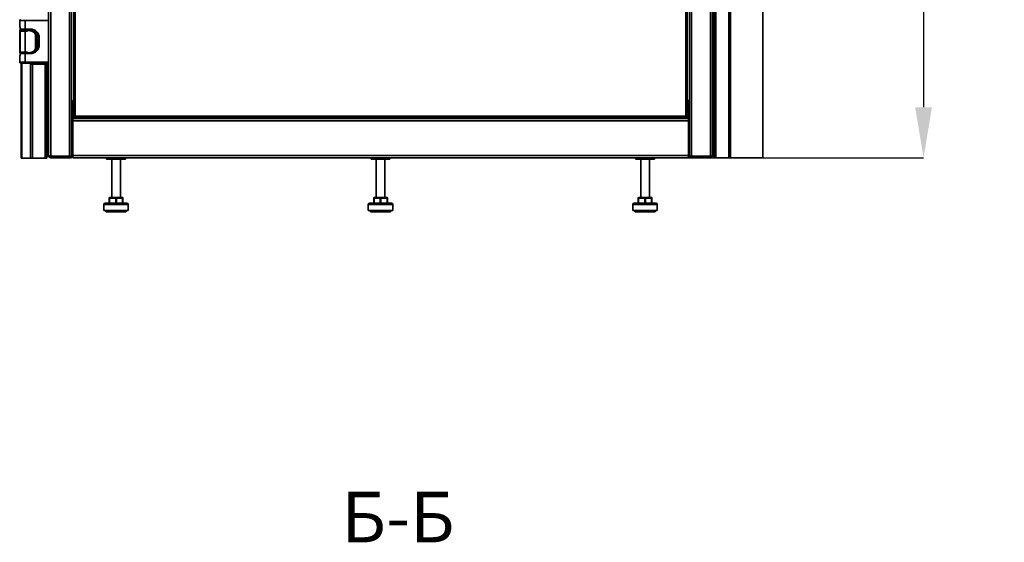
# Model space of a CAD drawing. Units: millimetres. Extents: x -3456 to -416, y -1272 to 2161.
# Drawn here: x -1780 to -416, y 143 to 868 of the extents above; entities that cross this region are included whole.
import ezdxf

# ---------------------------------------------------------------- set-up
doc = ezdxf.new("R2010")
doc.units = ezdxf.units.MM
doc.header["$PDSIZE"] = -1
doc.linetypes.add('SLD-Сплошная', pattern=[0])
doc.layers.add('ТЕКСТ', color=150, linetype='SLD-Сплошная')
doc.styles.add('SLDTEXTSTYLE1', font='txt')
doc.styles.add('SLDTEXTSTYLE3', font='txt', dxfattribs={"bigfont": 'bigfont'})
doc.dimstyles.new('SLDDIMSTYLE0', dxfattribs={"dimtxt": 70, "dimasz": 70, "dimexe": 0, "dimexo": 0.0625, "dimgap": 17.5, "dimtad": 2, "dimdec": 1, "dimrnd": 1e-09, "dimzin": 12, "dimdsep": 46, "dimtxsty": 'SLDTEXTSTYLE1', "dimsah": 1, "dimcen": 0.09, "dimadec": 0, "dimazin": 3, "dimtfac": 1, "dimtdec": 1, "dimtofl": 0, "dimtmove": 0, "dimatfit": 3, "dimfxl": 0, "dimfrac": 2, "dimtolj": 1, "dimtzin": 12, "dimarcsym": 0})

# ---------------------------------------------------------------- blocks, each defined once
blk = doc.blocks.new('_D_4')
at = {"layer": 'Defpoints', "color": 0}
for p in [(-853.3, 1933.1), (-853.3, 676.2), (-527.4, 676.2)]:
    blk.add_point(p, dxfattribs=at)
at = {"layer": 'ТЕКСТ', "color": 0, "lineweight": -2}
for p, q in [((-853.3, 1933.1), (-527.4, 1933.1)), ((-527.4, 1863.1), (-527.4, 746.2)), ((-853.3, 676.2), (-527.4, 676.2))]:
    blk.add_line(p, q, dxfattribs=at)
at = {"layer": 'ТЕКСТ', "color": 0}
for points in [[(-539.1, 1863.1), (-515.8, 1863.1), (-527.4, 1933.1)], [(-539.1, 746.2), (-515.8, 746.2), (-527.4, 676.2)]]:
    blk.add_solid(points, dxfattribs=at)
at = {"layer": 'ТЕКСТ', "color": 0, "insert": (-507.4, 1304.6), "char_height": 70, "attachment_point": 2, "rotation": 90, "style": 'SLDTEXTSTYLE1'}
blk.add_mtext('\\A1;1256.9', dxfattribs=at)

msp = doc.modelspace()

# ---------------------------------------------------------------- linework, layer by layer
at = {"color": 7, "linetype": 'SLD-Сплошная', "lineweight": 35}
for p, q in [((-1739.82, 679.19), (-1739.82, 1930.09)), ((-1736.82, 678.19), (-1736.82, 1931.09)), ((-1710.82, 678.19), (-1710.82, 1931.09)), ((-1707.82, 1931.09), (-1707.82, 678.19)), ((-851.82, 678.19), (-851.82, 1931.09)), ((-848.82, 1931.09), (-848.82, 678.19)), ((-822.82, 1931.09), (-822.82, 678.19)), ((-819.82, 1930.09), (-819.82, 679.19)), ((-817.47, 1933.09), (-817.47, 676.09)), ((-815.07, 1933.09), (-815.07, 676.09)), ((-797.37, 1933.09), (-797.37, 676.09)), ((-794.97, 1933.09), (-794.97, 676.09)), ((-749.97, 676.09), (-749.97, 1933.09)), ((-1704.82, 1875.55), (-1704.82, 732.83)), ((-1702.82, 1874.69), (-1702.82, 733.69)), ((-856.82, 733.69), (-856.82, 1874.69)), ((-854.82, 1875.55), (-854.82, 732.83)), ((-794.9, 1220.34), (-794.9, 676.09)), ((-1779.82, 866.59), (-1779.82, 866.59)), ((-1779.82, 866.59), (-1779.82, 857.59)), ((-1772.27, 866.59), (-1779.82, 866.59)), ((-1772.27, 866.59), (-1772.27, 867.59)), ((-1772.27, 854.59), (-1772.27, 866.59)), ((-1772.27, 866.59), (-1739.82, 866.59)), ((-817.47, 867.59), (-819.82, 867.59)), ((-817.47, 866.59), (-819.82, 866.59)), ((-819.82, 862.79), (-817.47, 862.79)), ((-817.47, 862.59), (-819.82, 862.59)), ((-1779.82, 857.59), (-1779.2, 856.97)), ((-1779.82, 857.59), (-1779.2, 857.59)), ((-1779.52, 853.59), (-1779.52, 852.59)), ((-1778.46, 853.59), (-1779.52, 853.59)), ((-1779.52, 852.59), (-1779.52, 851.59)), ((-1769.17, 852.59), (-1779.52, 852.59)), ((-1779.52, 851.59), (-1772.27, 851.59)), ((-1779.44, 851.59), (-1779.44, 822.59)), ((-1779.2, 857.59), (-1779.2, 854.59)), ((-1779.2, 854.59), (-1772.27, 854.59)), ((-1779.08, 822.59), (-1779.08, 851.59)), ((-1772.27, 851.59), (-1779.08, 851.59)), ((-1778.09, 853.59), (-1772.27, 853.59)), ((-1777.67, 853.59), (-1777.67, 852.59)), ((-1776.97, 853.59), (-1776.97, 852.59)), ((-1776.65, 853.59), (-1776.65, 852.59)), ((-1775.37, 853.59), (-1775.37, 852.59)), ((-1764.82, 854.59), (-1772.27, 854.59)), ((-1772.27, 854.59), (-1772.27, 853.59)), ((-1772.27, 853.59), (-1764.82, 853.59)), ((-1772.27, 851.59), (-1772.27, 822.59)), ((-1769.17, 851.59), (-1772.27, 851.59)), ((-1769.17, 852.59), (-1769.17, 853.59)), ((-1769.17, 852.59), (-1767.27, 852.59)), ((-1769.17, 852.5), (-1769.17, 852.59)), ((-1769.17, 851.59), (-1769.17, 852.5)), ((-1765.02, 852.59), (-1767.27, 852.59)), ((-1765.59, 853.59), (-1765.59, 853.57)), ((-1765.02, 852.37), (-1765.02, 852.59)), ((-1764.82, 853.59), (-1764.82, 854.59)), ((-1764.67, 853.59), (-1764.67, 852.33)), ((-1763.27, 853.48), (-1763.27, 851.63)), ((-1763.27, 853.39), (-1763.25, 853.22)), ((-1763.27, 853.26), (-1763.25, 853.25)), ((-1763.25, 853.23), (-1763.27, 853.24)), ((-1763.27, 852.54), (-1763.2, 852.14)), ((-1761.77, 851.24), (-1761.77, 853.16)), ((-1761.77, 852.48), (-1760, 852.48)), ((-1760.27, 850.59), (-1760.27, 850.38)), ((-1758.33, 850.59), (-1760.27, 850.59)), ((-1758.5, 851.43), (-1758.33, 850.59)), ((-1758.33, 850.59), (-1758.27, 850.59)), ((-1758.27, 850.59), (-1758.27, 851.43)), ((-1757.99, 827.34), (-1757.99, 846.85)), ((-819.82, 852.59), (-817.47, 852.59)), ((-1756.22, 841.01), (-1755.27, 841.01)), ((-1756.22, 841.01), (-1756.22, 833.18)), ((-1755.27, 833.18), (-1756.22, 833.18)), ((-1755.27, 841.01), (-1755.27, 833.18)), ((-1753.82, 842.59), (-1753.82, 832.59)), ((-1753.82, 842.59), (-1752.82, 842.59)), ((-1753.82, 832.59), (-1752.82, 832.59)), ((-1752.82, 832.59), (-1752.82, 842.59)), ((-1779.52, 823.59), (-1779.52, 822.59)), ((-1779.44, 823.59), (-1779.52, 823.59)), ((-1779.52, 822.59), (-1779.52, 821.59)), ((-1772.27, 822.59), (-1779.52, 822.59)), ((-1779.52, 821.59), (-1769.17, 821.59)), ((-1772.27, 820.59), (-1779.2, 820.59)), ((-1779.2, 820.59), (-1779.2, 817.59)), ((-1772.27, 822.59), (-1779.08, 822.59)), ((-1778.09, 821.59), (-1772.27, 821.59)), ((-1775.37, 821.59), (-1775.37, 821.59)), ((-1772.27, 822.59), (-1769.17, 822.59)), ((-1772.27, 820.59), (-1772.27, 821.59)), ((-1769.17, 821.59), (-1772.27, 821.59)), ((-1772.27, 808.59), (-1772.27, 820.59)), ((-1772.27, 820.59), (-1764.82, 820.59)), ((-1769.17, 822.59), (-1769.17, 821.68)), ((-1769.17, 821.68), (-1769.17, 821.59)), ((-1769.17, 821.59), (-1767.27, 821.59)), ((-1769.17, 821.59), (-1769.17, 821.59)), ((-1764.82, 821.59), (-1767.27, 821.59)), ((-1767.27, 821.59), (-1765.02, 821.59)), ((-1765.02, 821.59), (-1765.02, 821.81)), ((-1764.82, 821.59), (-1764.82, 820.59)), ((-1764.67, 821.86), (-1764.67, 821.59)), ((-1763.27, 822.27), (-1763.2, 822.58)), ((-1763.27, 822.24), (-1763.27, 821.7)), ((-1761.77, 822.02), (-1761.77, 822.96)), ((-1760.27, 823.81), (-1760.27, 823.59)), ((-1760.27, 823.59), (-1758.49, 823.59)), ((-817.47, 822.59), (-819.82, 822.59)), ((-1779.2, 818.21), (-1779.82, 817.59)), ((-1779.82, 817.59), (-1779.82, 817.59)), ((-1779.82, 817.59), (-1779.82, 808.59)), ((-1779.2, 817.59), (-1779.82, 817.59)), ((-1779.82, 808.59), (-1772.27, 808.59)), ((-1772.27, 807.59), (-1778.81, 807.59)), ((-1777.67, 807.59), (-1777.67, 675.59)), ((-1776.97, 807.59), (-1776.97, 675.59)), ((-1776.65, 807.59), (-1776.65, 807.09)), ((-1774.86, 807.09), (-1776.65, 807.09)), ((-1774.86, 807.09), (-1774.86, 807.59)), ((-1772.8, 807.09), (-1774.86, 807.09)), ((-1772.8, 807.09), (-1772.8, 807.59)), ((-1765.59, 807.09), (-1772.8, 807.09)), ((-1739.82, 808.59), (-1772.27, 808.59)), ((-1772.27, 808.59), (-1772.27, 807.59)), ((-1772.27, 807.59), (-1739.82, 807.59)), ((-1765.59, 807.59), (-1765.59, 807.09)), ((-1765.59, 807.09), (-1764.67, 807.09)), ((-1764.96, 807.09), (-1764.96, 675.59)), ((-1764.67, 807.59), (-1764.67, 806.09)), ((-1764.67, 806.09), (-1764.67, 675.59)), ((-1764.67, 806.09), (-1762.27, 806.09)), ((-1763.27, 807.59), (-1763.27, 806.09)), ((-1762.27, 806.09), (-1762.27, 675.59)), ((-1762.27, 806.09), (-1744.57, 806.09)), ((-1761.82, 806.09), (-1761.82, 807.59)), ((-1752.27, 807.59), (-1752.27, 806.09)), ((-1750.77, 806.09), (-1750.77, 807.59)), ((-1746.17, 806.09), (-1746.17, 807.59)), ((-1744.57, 675.59), (-1744.57, 806.09)), ((-1744.57, 806.09), (-1742.17, 806.09)), ((-1743.77, 806.09), (-1743.77, 807.59)), ((-1743.57, 806.09), (-1743.57, 807.59)), ((-1742.17, 806.09), (-1742.17, 807.59)), ((-1742.17, 806.09), (-1742.17, 675.59)), ((-817.47, 812.59), (-819.82, 812.59)), ((-817.47, 812.39), (-819.82, 812.39)), ((-819.82, 808.59), (-817.47, 808.59)), ((-819.82, 807.59), (-817.47, 807.59)), ((-819.82, 785.59), (-817.47, 785.59)), ((-817.47, 782.59), (-819.82, 782.59)), ((-1742.17, 765.09), (-1739.82, 765.09)), ((-819.82, 769.59), (-817.47, 769.59)), ((-817.47, 766.59), (-819.82, 766.59)), ((-1739.82, 762.09), (-1742.17, 762.09)), ((-1706.32, 755.39), (-1704.82, 755.39)), ((-1706.32, 755.39), (-1706.32, 731.39)), ((-854.82, 755.39), (-853.32, 755.39)), ((-853.32, 755.39), (-853.32, 731.39)), ((-1742.17, 749.09), (-1739.82, 749.09)), ((-1739.82, 746.09), (-1742.17, 746.09)), ((-1706.32, 723.19), (-1707.82, 723.19)), ((-1706.32, 730.39), (-1706.32, 731.39)), ((-1706.32, 731.39), (-1659.82, 731.39)), ((-1706.32, 730.39), (-853.32, 730.39)), ((-1706.32, 727.39), (-1706.32, 730.39)), ((-1706.32, 679.19), (-1706.32, 727.39)), ((-1706.32, 727.39), (-853.32, 727.39)), ((-1704.82, 732.83), (-1703.82, 732.83)), ((-1703.72, 732.83), (-1703.72, 733.07)), ((-1703.72, 732.83), (-1703.39, 732.83)), ((-1703.68, 731.69), (-1703.68, 732.69)), ((-1703.68, 731.69), (-855.96, 731.69)), ((-1702.82, 733.69), (-856.82, 733.69)), ((-1659.82, 731.69), (-1659.82, 731.39)), ((-1659.82, 731.39), (-1649.82, 731.39)), ((-1649.82, 731.39), (-1649.82, 731.69)), ((-1649.82, 731.39), (-1584.8, 731.39)), ((-1584.77, 731.59), (-1574.87, 731.59)), ((-1574.84, 731.39), (-984.8, 731.39)), ((-984.77, 731.59), (-974.87, 731.59)), ((-974.84, 731.39), (-909.82, 731.39)), ((-909.82, 731.69), (-909.82, 731.39)), ((-909.82, 731.39), (-899.82, 731.39)), ((-899.82, 731.39), (-899.82, 731.69)), ((-899.82, 731.39), (-853.32, 731.39)), ((-855.92, 732.83), (-856.24, 732.83)), ((-855.96, 731.69), (-855.96, 732.69)), ((-855.92, 733.08), (-855.92, 732.83)), ((-854.82, 732.83), (-855.82, 732.83)), ((-853.32, 731.39), (-853.32, 730.39)), ((-853.32, 727.39), (-853.32, 730.39)), ((-853.32, 679.19), (-853.32, 727.39)), ((-853.32, 723.19), (-851.82, 723.19)), ((-1707.82, 721.19), (-1706.32, 721.19)), ((-1707.82, 718.19), (-1706.32, 718.19)), ((-851.82, 721.19), (-853.32, 721.19)), ((-853.32, 718.19), (-851.82, 718.19)), ((-1741.97, 698.59), (-1742.17, 698.59)), ((-1741.97, 697.59), (-1742.17, 697.59)), ((-1741.97, 697.59), (-1741.97, 698.59)), ((-1741.97, 677.99), (-1741.97, 697.59)), ((-818.37, 701.09), (-818.37, 679.09)), ((-817.47, 701.09), (-818.37, 701.09)), ((-1741.67, 693.59), (-1741.97, 693.59)), ((-1741.67, 692.59), (-1741.97, 692.59)), ((-1741.97, 682.59), (-1741.67, 682.59)), ((-1741.67, 692.59), (-1741.67, 693.59)), ((-1741.67, 682.59), (-1741.67, 692.59)), ((-1740.67, 692.59), (-1740.67, 691.59)), ((-1740.67, 691.59), (-1740.67, 683.59)), ((-1777.67, 675.59), (-1776.97, 675.59)), ((-1764.96, 675.59), (-1776.97, 675.59)), ((-1764.96, 675.59), (-1764.67, 675.59)), ((-1762.27, 675.59), (-1764.67, 675.59)), ((-1744.57, 675.59), (-1762.27, 675.59)), ((-1742.17, 675.59), (-1744.57, 675.59)), ((-1736.82, 678.19), (-1710.82, 678.19)), ((-1736.82, 678.19), (-1736.82, 676.19)), ((-1707.82, 678.19), (-1736.82, 678.19)), ((-1736.82, 676.19), (-1707.82, 676.19)), ((-1707.82, 680.69), (-1706.32, 679.19)), ((-1707.82, 676.19), (-1707.82, 678.19)), ((-1706.32, 679.19), (-853.32, 679.19)), ((-1706.32, 676.19), (-1706.32, 679.19)), ((-1706.32, 676.19), (-853.32, 676.19)), ((-1658.77, 676.19), (-1659.32, 675.99)), ((-1659.32, 675.99), (-1659.32, 674.19)), ((-1659.32, 675.99), (-1633.32, 675.99)), ((-1659.32, 674.19), (-1633.32, 674.19)), ((-1652.32, 674.19), (-1652.32, 621.19)), ((-1640.32, 621.19), (-1640.32, 674.19)), ((-1633.32, 675.99), (-1633.87, 676.19)), ((-1633.32, 674.19), (-1633.32, 675.99)), ((-1292.27, 676.19), (-1292.82, 675.99)), ((-1292.82, 675.99), (-1292.82, 674.19)), ((-1292.82, 675.99), (-1266.82, 675.99)), ((-1292.82, 674.19), (-1266.82, 674.19)), ((-1285.82, 674.19), (-1285.82, 621.19)), ((-1273.82, 621.19), (-1273.82, 674.19)), ((-1266.82, 675.99), (-1267.37, 676.19)), ((-1266.82, 674.19), (-1266.82, 675.99)), ((-925.77, 676.19), (-926.32, 675.99)), ((-926.32, 675.99), (-926.32, 674.19)), ((-926.32, 675.99), (-900.32, 675.99)), ((-926.32, 674.19), (-900.32, 674.19)), ((-919.32, 674.19), (-919.32, 621.19)), ((-907.32, 621.19), (-907.32, 674.19)), ((-900.32, 675.99), (-900.87, 676.19)), ((-900.32, 674.19), (-900.32, 675.99)), ((-853.32, 679.19), (-851.82, 680.69)), ((-853.32, 676.19), (-853.32, 679.19)), ((-851.82, 678.19), (-822.82, 678.19)), ((-851.82, 676.19), (-851.82, 678.19)), ((-822.82, 676.19), (-851.82, 676.19)), ((-848.82, 678.19), (-822.82, 678.19)), ((-822.82, 678.19), (-822.82, 676.19)), ((-818.37, 679.09), (-817.47, 679.09)), ((-815.07, 676.09), (-817.47, 676.09)), ((-797.37, 676.09), (-815.07, 676.09)), ((-794.97, 676.09), (-797.37, 676.09)), ((-794.97, 676.09), (-794.9, 676.09)), ((-794.9, 676.09), (-749.97, 676.09)), ((-1655.82, 620.19), (-1655.32, 620.19)), ((-1655.82, 613.19), (-1655.82, 620.19)), ((-1646.82, 620.19), (-1655.32, 620.19)), ((-1655.32, 620.19), (-1655.32, 613.19)), ((-1654.82, 621.19), (-1646.32, 621.19)), ((-1646.82, 620.19), (-1645.82, 620.19)), ((-1646.82, 613.19), (-1646.82, 620.19)), ((-1646.32, 621.19), (-1637.82, 621.19)), ((-1637.32, 620.19), (-1645.82, 620.19)), ((-1645.82, 620.19), (-1645.82, 613.19)), ((-1637.32, 613.19), (-1637.32, 620.19)), ((-1637.32, 620.19), (-1636.82, 620.19)), ((-1636.82, 620.19), (-1636.82, 613.19)), ((-1289.32, 620.19), (-1288.82, 620.19)), ((-1289.32, 613.19), (-1289.32, 620.19)), ((-1280.32, 620.19), (-1288.82, 620.19)), ((-1288.82, 620.19), (-1288.82, 613.19)), ((-1288.32, 621.19), (-1279.82, 621.19)), ((-1280.32, 620.19), (-1279.32, 620.19)), ((-1280.32, 613.19), (-1280.32, 620.19)), ((-1279.82, 621.19), (-1271.32, 621.19)), ((-1270.82, 620.19), (-1279.32, 620.19)), ((-1279.32, 620.19), (-1279.32, 613.19)), ((-1270.82, 613.19), (-1270.82, 620.19)), ((-1270.82, 620.19), (-1270.32, 620.19)), ((-1270.32, 620.19), (-1270.32, 613.19)), ((-922.82, 620.19), (-922.32, 620.19)), ((-922.82, 613.19), (-922.82, 620.19)), ((-913.82, 620.19), (-922.32, 620.19)), ((-922.32, 620.19), (-922.32, 613.19)), ((-921.82, 621.19), (-913.32, 621.19)), ((-913.82, 613.19), (-913.82, 620.19)), ((-913.82, 620.19), (-912.82, 620.19)), ((-913.32, 621.19), (-904.82, 621.19)), ((-904.32, 620.19), (-912.82, 620.19)), ((-912.82, 620.19), (-912.82, 613.19)), ((-904.32, 613.19), (-904.32, 620.19)), ((-904.32, 620.19), (-903.82, 620.19)), ((-903.82, 620.19), (-903.82, 613.19)), ((-1663.32, 611.19), (-1663.32, 603.19)), ((-1629.68, 611.19), (-1663.32, 611.19)), ((-1663.32, 603.19), (-1629.68, 603.19)), ((-1661.32, 613.19), (-1631.64, 613.19)), ((-1660.32, 603.19), (-1660.32, 601.19)), ((-1660.32, 601.19), (-1632.62, 601.19)), ((-1632.62, 601.19), (-1632.32, 601.19)), ((-1632.32, 601.19), (-1632.32, 603.19)), ((-1631.64, 613.19), (-1631.32, 613.19)), ((-1629.32, 611.19), (-1629.68, 611.19)), ((-1629.68, 603.19), (-1629.32, 603.19)), ((-1629.32, 603.19), (-1629.32, 611.19)), ((-1296.82, 611.19), (-1296.82, 603.19)), ((-1263.18, 611.19), (-1296.82, 611.19)), ((-1296.82, 603.19), (-1263.18, 603.19)), ((-1294.82, 613.19), (-1265.14, 613.19)), ((-1293.82, 603.19), (-1293.82, 601.19)), ((-1293.82, 601.19), (-1266.12, 601.19)), ((-1266.12, 601.19), (-1265.82, 601.19)), ((-1265.82, 601.19), (-1265.82, 603.19)), ((-1265.14, 613.19), (-1264.82, 613.19)), ((-1262.82, 611.19), (-1263.18, 611.19)), ((-1263.18, 603.19), (-1262.82, 603.19)), ((-1262.82, 603.19), (-1262.82, 611.19)), ((-930.32, 611.19), (-930.32, 603.19)), ((-896.68, 611.19), (-930.32, 611.19)), ((-930.32, 603.19), (-896.68, 603.19)), ((-928.32, 613.19), (-898.64, 613.19)), ((-927.32, 603.19), (-927.32, 601.19)), ((-927.32, 601.19), (-899.62, 601.19)), ((-899.62, 601.19), (-899.32, 601.19)), ((-899.32, 601.19), (-899.32, 603.19)), ((-898.64, 613.19), (-898.32, 613.19)), ((-896.32, 611.19), (-896.68, 611.19)), ((-896.68, 603.19), (-896.32, 603.19)), ((-896.32, 603.19), (-896.32, 611.19))]:
    msp.add_line(p, q, dxfattribs=at)
at = {"color": 7, "linetype": 'SLD-Сплошная', "lineweight": 35, "flags": 128}
for points in [[(-1777.67, 853.49), (-1777.84, 853.46), (-1778.5, 853.01), (-1778.58, 852.9), (-1778.65, 852.74), (-1778.67, 852.65), (-1778.67, 852.59)], [(-1776.56, 852.55), (-1776.56, 852.88), (-1776.26, 853.38), (-1776.01, 853.54), (-1775.73, 853.59)], [(-1767.27, 852.59), (-1764.71, 852.34), (-1762.94, 851.85)], [(-1763.01, 851.54), (-1761.23, 850.6), (-1758.76, 848.28), (-1758.27, 847.53), (-1758.05, 847.08), (-1757.99, 846.85)], [(-1757.99, 846.85), (-1756.67, 844.06), (-1756.22, 841.01)], [(-1756.22, 833.18), (-1756.67, 830.12), (-1757.99, 827.34)], [(-1762.94, 822.33), (-1764.71, 821.84), (-1767.27, 821.59)], [(-1763.01, 822.64), (-1761.23, 823.58), (-1758.76, 825.9), (-1758.27, 826.65), (-1758.05, 827.1), (-1757.99, 827.34)], [(-1582.33, 731.69), (-1582.33, 731.69), (-1582.32, 731.59)], [(-1577.32, 731.59), (-1577.31, 731.69), (-1577.31, 731.69)], [(-982.33, 731.69), (-982.33, 731.69), (-982.32, 731.59)], [(-977.32, 731.59), (-977.31, 731.69), (-977.31, 731.69)], [(-1654.82, 621.19), (-1654.92, 621.17), (-1655.01, 621.11), (-1655.1, 621.02), (-1655.17, 620.9), (-1655.23, 620.75), (-1655.28, 620.57), (-1655.31, 620.39), (-1655.32, 620.19)], [(-1646.82, 620.19), (-1646.81, 620.39), (-1646.78, 620.57), (-1646.73, 620.75), (-1646.67, 620.9), (-1646.6, 621.02), (-1646.51, 621.11), (-1646.42, 621.17), (-1646.32, 621.19)], [(-1646.32, 621.19), (-1646.22, 621.17), (-1646.13, 621.11), (-1646.04, 621.02), (-1645.97, 620.9), (-1645.9, 620.75), (-1645.86, 620.57), (-1645.83, 620.39), (-1645.82, 620.19)], [(-1637.32, 620.19), (-1637.33, 620.39), (-1637.36, 620.57), (-1637.4, 620.75), (-1637.47, 620.9), (-1637.54, 621.02), (-1637.63, 621.11), (-1637.72, 621.17), (-1637.82, 621.19)], [(-1288.32, 621.19), (-1288.42, 621.17), (-1288.51, 621.11), (-1288.6, 621.02), (-1288.67, 620.9), (-1288.73, 620.75), (-1288.78, 620.57), (-1288.81, 620.39), (-1288.82, 620.19)], [(-1280.32, 620.19), (-1280.31, 620.39), (-1280.28, 620.57), (-1280.23, 620.75), (-1280.17, 620.9), (-1280.1, 621.02), (-1280.01, 621.11), (-1279.92, 621.17), (-1279.82, 621.19)], [(-1279.82, 621.19), (-1279.72, 621.17), (-1279.63, 621.11), (-1279.54, 621.02), (-1279.47, 620.9), (-1279.4, 620.75), (-1279.36, 620.57), (-1279.33, 620.39), (-1279.32, 620.19)], [(-1270.82, 620.19), (-1270.83, 620.39), (-1270.86, 620.57), (-1270.9, 620.75), (-1270.97, 620.9), (-1271.04, 621.02), (-1271.13, 621.11), (-1271.22, 621.17), (-1271.32, 621.19)], [(-921.82, 621.19), (-921.92, 621.17), (-922.01, 621.11), (-922.1, 621.02), (-922.17, 620.9), (-922.23, 620.75), (-922.28, 620.57), (-922.31, 620.39), (-922.32, 620.19)], [(-913.82, 620.19), (-913.81, 620.39), (-913.78, 620.57), (-913.73, 620.75), (-913.67, 620.9), (-913.6, 621.02), (-913.51, 621.11), (-913.42, 621.17), (-913.32, 621.19)], [(-913.32, 621.19), (-913.22, 621.17), (-913.13, 621.11), (-913.04, 621.02), (-912.97, 620.9), (-912.9, 620.75), (-912.86, 620.57), (-912.83, 620.39), (-912.82, 620.19)], [(-904.32, 620.19), (-904.33, 620.39), (-904.36, 620.57), (-904.4, 620.75), (-904.47, 620.9), (-904.54, 621.02), (-904.63, 621.11), (-904.72, 621.17), (-904.82, 621.19)]]:
    msp.add_lwpolyline(points, dxfattribs=at)
at = {"color": 7, "linetype": 'SLD-Сплошная', "lineweight": 35}
for centre, radius, start, end in [((-1778.82, 866.59), 1, 90, 180), ((-1778.14, 854.65), 1.06, 182.98507, 272.76734), ((-1776.61, 853.46), 0.89, 282.07332, 8.35448), ((-1767.45, 853.47), 0.892, 281.47295, 8.07391), ((-1767.55, 852.46), 0.313, 357.20327, 24.13282), ((-1767.61, 840.37), 12.09, 67.62039, 88.24842), ((-1766.57, 853.52), 0.98, 287.99534, 2.51068), ((-1766.03, 851.49), 2.12, 50.21171, 78.19026), ((-1764.82, 842.59), 12, 0, 90), ((-1764.82, 842.59), 11, 0, 90), ((-1763.93, 851.91), 0.994, 338.01692, 356.17974), ((-1766.77, 841.01), 11.5, 0, 70.54625), ((-1764.82, 832.59), 12, 270, 360), ((-1764.82, 832.59), 11, 270, 0), ((-1766.77, 833.18), 11.5, 289.45375, 0), ((-1778.14, 820.54), 1.06, 87.23266, 177.01493), ((-1767.55, 821.72), 0.313, 335.86718, 2.79673), ((-1767.61, 833.83), 12.1, 271.76245, 292.36874), ((-1763.93, 822.27), 0.994, 3.82026, 21.98308), ((-1778.82, 808.59), 1, 180, 270), ((-1702.73, 730.72), 2.97, 91.73305, 134.73362), ((-1702.39, 732.18), 1.58, 105.93767, 155.3597), ((-1707.05, 734.32), 4.27, 322.01707, 351.51627), ((-1704.46, 734.23), 1.72, 296.85123, 341.8514), ((-1658.82, 731.39), 1, 180, 270), ((-1650.82, 731.39), 1, 270, 0), ((-1581, 730.99), 3.82, 170.96194, 189.03806), ((-1578.64, 730.99), 3.82, 350.96194, 9.03806), ((-981, 730.99), 3.82, 170.96194, 189.03806), ((-978.64, 730.99), 3.82, 350.96194, 9.03806), ((-908.82, 731.39), 1, 180, 270), ((-900.82, 731.39), 1, 270, 0), ((-857.45, 729.46), 4.27, 52.01707, 81.51627), ((-853.85, 733.78), 2.97, 181.73305, 224.73362), ((-855.3, 734.12), 1.58, 195.93767, 245.3597), ((-857.36, 732.05), 1.72, 26.85123, 71.8514), ((-1741.67, 692.59), 1, 0, 90), ((-1741.67, 691.59), 1, 0, 90), ((-1741.67, 683.59), 1, 270, 0), ((-1744.37, 677.99), 2.4, 336.44354, 0), ((-1736.82, 679.19), 3, 180, 270), ((-822.82, 679.19), 3, 270, 360), ((-815.37, 679.09), 3, 180, 225.573), ((-1654.82, 620.19), 1, 90, 180), ((-1637.82, 620.19), 1, 0, 90), ((-1288.32, 620.19), 1, 90, 180), ((-1271.32, 620.19), 1, 0, 90), ((-921.82, 620.19), 1, 90, 180), ((-904.82, 620.19), 1, 0, 90), ((-1661.32, 611.19), 2, 90, 180), ((-1631.32, 611.19), 2, 0, 90), ((-1294.82, 611.19), 2, 90, 180), ((-1264.82, 611.19), 2, 0, 90), ((-928.32, 611.19), 2, 90, 180), ((-898.32, 611.19), 2, 0, 90)]:
    msp.add_arc(centre, radius, start, end, dxfattribs=at)
for centre, major_axis, ratio, start_param, end_param in [((-1777.1, 851.59), (19.11, 0), 0.052336, 1.0288065, 1.1428888), ((-1762.77, 849.59), (3.64, 6.12), 0.3477073, 1.1094628, 1.160505), ((-1762.77, 849.59), (8.47, -5.87), 0.2529809, 1.744319, 1.8024752), ((-1762.77, 849.59), (3.93, 6.17), 0.2458006, 1.2024977, 1.3213824), ((-1762.77, 849.59), (8.55, -6.12), 0.1502643, 1.7016747, 1.735997), ((-1777.1, 822.59), (19.11, 0), 0.052336, 5.1402965, 5.2543788), ((-1762.77, 824.59), (4.12, 6.22), 0.1463251, 4.375864, 4.4947487), ((-1736.82, 679.19), (3, 0), 0.3333333, 3.1415927, 4.712389), ((-822.82, 679.19), (3, 0), 0.3333333, 4.712389, 6.2831853)]:
    msp.add_ellipse(centre, major_axis=major_axis, ratio=ratio, start_param=start_param, end_param=end_param, dxfattribs=at)

# ---------------------------------------------------------------- texts
at = {"layer": 'ТЕКСТ', "insert": (-1255.62, 213.12), "char_height": 70, "attachment_point": 2, "style": 'SLDTEXTSTYLE3'}
msp.add_mtext('Б-Б', dxfattribs=at)

# ---------------------------------------------------------------- dimensions: what is measured, and where the dimension line sits
at = {"layer": 'ТЕКСТ'}
dim = msp.add_linear_dim(base=(-527.42, 676.19), p1=(-853.32, 1933.09), p2=(-853.32, 676.19), angle=90, dimstyle='SLDDIMSTYLE0', override={"dimgap": 20}, dxfattribs=at)
dim.commit()
dim.dimension.update_dxf_attribs({"geometry": '_D_4', "text_midpoint": (-527.42, 1304.64), "dimtype": 160})

doc.saveas('drawing.dxf')
